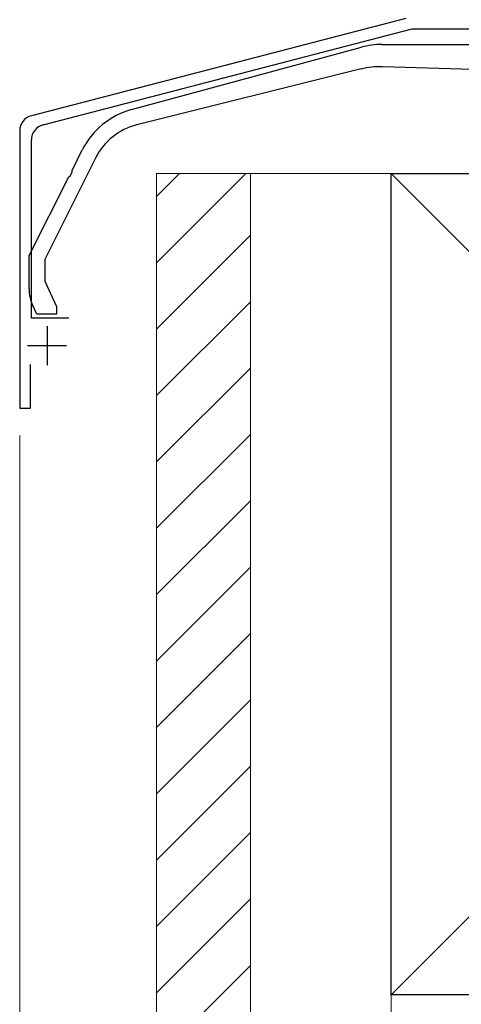
# Model space of a CAD drawing. Extents: x 175 to 1926, y 210 to 2806.
# Drawn here: x 299 to 355, y 694 to 820 of the extents above; entities that cross this region are included whole.
import ezdxf

# ---------------------------------------------------------------- set-up
doc = ezdxf.new("R2010")
doc.units = 0
for name, color, linetype, lineweight in [('YKK_11', 7, 'CONTINUOUS', 30), ('YKK_13', 4, 'CONTINUOUS', 30), ('YKK_D', 6, 'CONTINUOUS', 13), ('YSS_K', 3, 'CONTINUOUS', 13), ('YSS_KE', 3, 'CONTINUOUS', 30)]:
    doc.layers.add(name, color=color, linetype=linetype, lineweight=lineweight)

msp = doc.modelspace()

# ---------------------------------------------------------------- linework, layer by layer
at = {"layer": 'YKK_11', "linetype": 'ByBlock', "lineweight": -2, "ltscale": 0.5}
for p, q in [((348.38, 819.86), (300.5, 807.41)), ((302, 806.25), (349.19, 818.52)), ((349.19, 818.52), (398.54, 818.52)), ((299, 805.47), (299, 770.02)), ((300.5, 781.52), (300.5, 804.31)), ((305.3, 781.52), (300.5, 781.52)), ((300.4, 770.02), (300.4, 775.62)), ((299, 770.02), (300.4, 770.02))]:
    msp.add_line(p, q, dxfattribs=at)
at = {"layer": 'YKK_11', "ltscale": 0.5}
for p, q in [((302.5, 780.52), (302.5, 775.52)), ((300, 778.02), (305, 778.02))]:
    msp.add_line(p, q, dxfattribs=at)
at = {"layer": 'YKK_11', "linetype": 'ByBlock', "lineweight": -2, "ltscale": 0.5}
for centre in [(301, 805.47), (302.5, 804.31)]:
    msp.add_arc(centre, 2, 104.5742, 180, dxfattribs=at)
at = {"layer": 'YKK_13', "linetype": 'ByBlock', "lineweight": -2, "ltscale": 0.5}
for p, q in [((313.31, 808.19), (342.71, 816.17)), ((345.33, 816.52), (365, 816.52)), ((342.66, 813.39), (313.96, 806.23)), ((359.53, 813.25), (345.38, 813.68)), ((308.74, 802.06), (302.2, 789.05)), ((305.69, 800.43), (306.99, 803.03)), ((300.2, 789.52), (305.27, 799.61)), ((305.27, 799.61), (305.46, 799.72)), ((305.46, 799.72), (305.71, 800.21)), ((305.71, 800.21), (305.69, 800.43)), ((300.2, 785.27), (300.2, 789.52)), ((302.2, 789.05), (302.2, 786.24)), ((302.2, 786.24), (303.7, 783.02)), ((301.2, 782.02), (300.67, 783.16)), ((303.7, 782.02), (301.2, 782.02)), ((303.7, 783.02), (303.7, 782.02))]:
    msp.add_line(p, q, dxfattribs=at)
for centre, radius, start, end in [((345.33, 806.52), 10, 90, 105.1858), ((345.08, 803.68), 10, 88.2643, 104), ((315.93, 798.54), 10, 105.1858, 153.3041), ((315.89, 798.47), 8, 104, 153.3042), ((305.2, 785.27), 5, 180, 205)]:
    msp.add_arc(centre, radius, start, end, dxfattribs=at)
at = {"layer": 'YKK_D'}
for q in [(299, 659.02), (299, 629.02)]:
    msp.add_line((299, 766.52), q, dxfattribs=at)
at = {"layer": 'YSS_K'}
for p, q in [((328.5, 800.02), (316.5, 800.02)), ((316.5, 800.02), (316.5, 690.02)), ((346.5, 800.02), (328.5, 800.02)), ((328.5, 800.02), (328.5, 690.02)), ((328.5, 800.02), (328.5, 690.02)), ((346.5, 800.02), (451.5, 695.02)), ((451.5, 800.02), (346.5, 695.02)), ((346.5, 690.02), (346.5, 800.02))]:
    msp.add_line(p, q, dxfattribs=at)
at = {"layer": 'YSS_K', "linetype": 'Continuous'}
for p, q in [((327.92, 800.02), (316.5, 788.6)), ((319.43, 800.02), (316.5, 797.09)), ((328.5, 792.12), (316.5, 780.12)), ((328.5, 783.63), (316.5, 771.63)), ((328.5, 775.15), (316.5, 763.15)), ((328.5, 766.66), (316.5, 754.66)), ((328.5, 758.18), (316.5, 746.18)), ((328.5, 749.69), (316.5, 737.69)), ((328.5, 741.21), (316.5, 729.21)), ((328.5, 732.72), (316.5, 720.72)), ((328.5, 724.24), (316.5, 712.24)), ((328.5, 715.75), (316.5, 703.75)), ((328.5, 707.27), (316.5, 695.27)), ((328.5, 698.78), (319.74, 690.02))]:
    msp.add_line(p, q, dxfattribs=at)
at = {"layer": 'YSS_KE'}
for p, q in [((346.5, 800.02), (451.5, 800.02)), ((346.5, 695.02), (346.5, 800.02)), ((451.5, 695.02), (346.5, 695.02))]:
    msp.add_line(p, q, dxfattribs=at)

doc.saveas('drawing.dxf')
